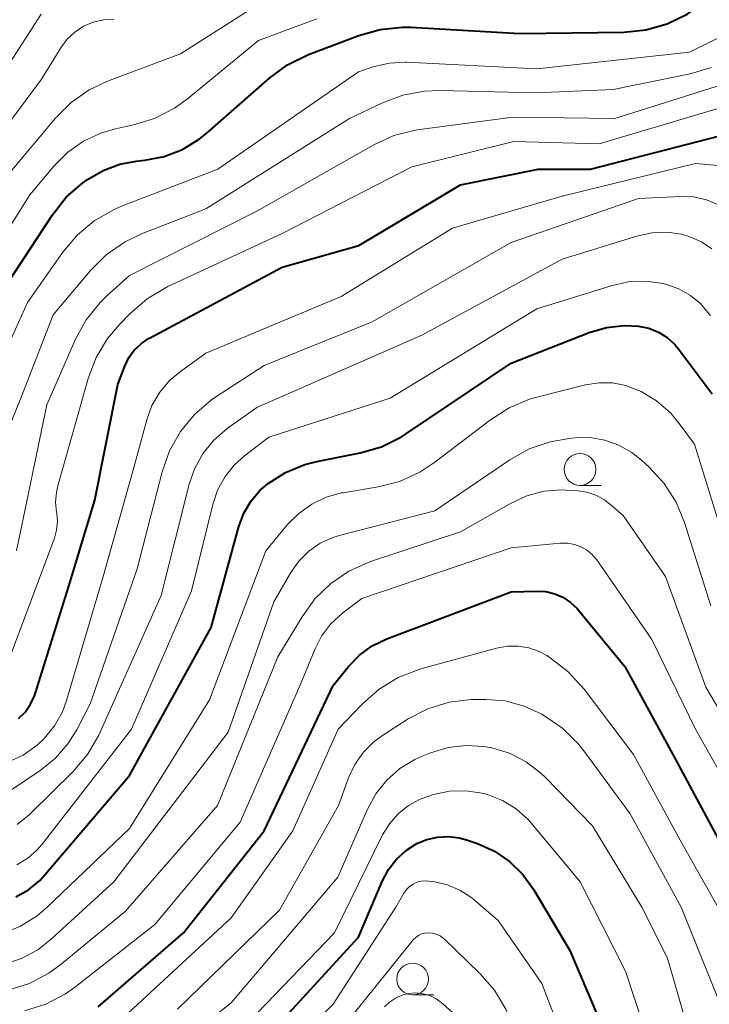
# Model space of a CAD drawing. Units: metres. Extents: x -66000 to -64000, y 18000 to 19500.
# Drawn here: x -65508 to -65453, y 18327 to 18405 of the extents above; entities that cross this region are included whole.
import ezdxf

# ---------------------------------------------------------------- set-up
doc = ezdxf.new("R2010")
doc.units = ezdxf.units.M
for name, color, linetype, lineweight in [('633100_広葉樹林', 7, 'Continuous', 13), ('710100_等高線(計曲線)', 7, 'Continuous', 40), ('710200_等高線(主曲線)', 7, 'Continuous', 13)]:
    doc.layers.add(name, color=color, linetype=linetype, lineweight=lineweight)

msp = doc.modelspace()

# ---------------------------------------------------------------- linework, layer by layer
at = {"layer": '633100_広葉樹林', "linetype": 'Continuous', "lineweight": 13}
for p, q in [((-65463.6, 18368.16), (-65461.933, 18368.16)), ((-65476.75, 18328.11), (-65475.083, 18328.11))]:
    msp.add_line(p, q, dxfattribs=at)
for centre in [(-65463.6, 18369.41), (-65476.75, 18329.36)]:
    msp.add_circle(centre, 1.25, dxfattribs=at)
at = {"layer": '710100_等高線(計曲線)', "linetype": 'Continuous', "lineweight": 40, "flags": 128}
for points, elevation in [([(-65502.47, 18392.08), (-65502.29, 18392.21), (-65501.07, 18392.92), (-65499.76, 18393.41), (-65498.48, 18393.65), (-65497.79, 18393.72), (-65496.28, 18394.02), (-65494.84, 18394.57), (-65493.53, 18395.36), (-65492.89, 18395.87), (-65487.98, 18400.19), (-65486.57, 18401.22), (-65484.92, 18402.03), (-65480.99, 18403.52), (-65479.31, 18404), (-65477.58, 18404.17), (-65476.88, 18404.16), (-65468.33, 18403.67), (-65460.16, 18403.79), (-65458.42, 18403.97), (-65456.75, 18404.44), (-65455.18, 18405.2), (-65454.44, 18405.69), (-65446.77, 18411.23)], 480), ([(-65507.72, 18349.83), (-65507.19, 18350.34), (-65506.76, 18350.95), (-65506.45, 18351.61), (-65506.37, 18351.84), (-65503.76, 18360.24), (-65501.72, 18367), (-65499.92, 18376.08), (-65499.36, 18377.54), (-65499.04, 18378.2), (-65498.62, 18378.79), (-65498.09, 18379.29), (-65497.49, 18379.7), (-65497.43, 18379.74), (-65487, 18385.3), (-65480.98, 18387), (-65473, 18391.78), (-65466.89, 18393), (-65462.77, 18393), (-65451, 18396.06)], 490), ([(-65511, 18380.42), (-65505.04, 18389.43), (-65503.96, 18390.8), (-65502.65, 18391.95), (-65502.47, 18392.08)], 480), ([(-65507.92, 18335.81), (-65506.92, 18336.38), (-65506.04, 18337.11), (-65505.66, 18337.52), (-65499, 18345.35), (-65492.59, 18357), (-65490.4, 18364.92), (-65490.01, 18365.97), (-65489.44, 18366.93), (-65488.72, 18367.78), (-65488.11, 18368.31), (-65486.73, 18369.18), (-65485.22, 18369.79), (-65484.27, 18370.03), (-65480.86, 18370.71), (-65479.19, 18371.2), (-65477.63, 18371.97), (-65477.23, 18372.23), (-65469, 18377.77), (-65462.87, 18380.17), (-65461.53, 18380.57), (-65460.13, 18380.72), (-65459, 18380.67)], 500), ([(-65459, 18380.67), (-65458.2, 18380.51), (-65457.44, 18380.2), (-65456.75, 18379.78), (-65456.14, 18379.23), (-65455.8, 18378.82), (-65453.22, 18375.36)], 500), ([(-65501.46, 18327.16), (-65494.76, 18333), (-65488.41, 18341), (-65483, 18352.44), (-65481.79, 18353.93), (-65480.93, 18354.82), (-65479.92, 18355.55), (-65478.78, 18356.1), (-65469, 18359.8), (-65467, 18359.85), (-65466.29, 18359.81), (-65465.59, 18359.64), (-65464.94, 18359.36), (-65464.35, 18358.96), (-65463.83, 18358.47), (-65463.73, 18358.35), (-65460.09, 18353.91), (-65456.31, 18347), (-65452.36, 18339.64)], 510), ([(-65491.7, 18321), (-65481, 18332.66), (-65479.15, 18337.03), (-65478.65, 18337.96), (-65478.01, 18338.78), (-65477.23, 18339.48), (-65476.42, 18340), (-65475.63, 18340.33), (-65474.79, 18340.52), (-65473.94, 18340.57), (-65473.09, 18340.46), (-65472.51, 18340.3), (-65471.65, 18340), (-65470.33, 18339.41), (-65469.13, 18338.59), (-65468.09, 18337.58), (-65467.23, 18336.38), (-65464.4, 18331.6), (-65461, 18323.57)], 520)]:
    msp.add_lwpolyline(points, dxfattribs=dict(at, elevation=elevation))
at = {"layer": '710200_等高線(主曲線)', "linetype": 'Continuous', "lineweight": 13, "flags": 128}
for points, elevation in [([(-65520.38, 18372.4), (-65519.92, 18372.93), (-65519.56, 18373.51), (-65516.63, 18379.37), (-65511, 18389.69), (-65504.81, 18397.02), (-65503.58, 18398.25), (-65502.15, 18399.24), (-65500.71, 18399.92), (-65495, 18402.08), (-65486.51, 18407.49)], 476), ([(-65548.58, 18362.46), (-65544.83, 18365), (-65540.83, 18370.49), (-65539.86, 18371.62), (-65538.7, 18372.55), (-65537.4, 18373.28), (-65536.01, 18373.76), (-65533, 18374.51), (-65530.36, 18376.01), (-65529.16, 18376.56), (-65527.89, 18376.89), (-65526.63, 18377), (-65525.98, 18377.06), (-65525.35, 18377.23), (-65524.76, 18377.5), (-65524.23, 18377.87), (-65523.77, 18378.34), (-65523.52, 18378.66), (-65521.96, 18381), (-65517, 18389.32), (-65508.64, 18401), (-65505.94, 18405.19)], 472), ([(-65522.21, 18375.08), (-65521.77, 18375.62), (-65520.55, 18377.45), (-65514.15, 18389), (-65505.92, 18400.08), (-65504.4, 18402.54), (-65503.91, 18403.21), (-65503.3, 18403.78), (-65502.61, 18404.24), (-65501.84, 18404.57), (-65501.03, 18404.76), (-65500.2, 18404.81)], 474), ([(-65521.33, 18368.13), (-65520.83, 18368.04), (-65520.32, 18368.04), (-65519.81, 18368.13), (-65519.33, 18368.31), (-65519.13, 18368.41), (-65518.64, 18368.75), (-65518.21, 18369.17), (-65517.86, 18369.67), (-65517.64, 18370.11), (-65513.26, 18380.74), (-65506.82, 18391), (-65504.91, 18393.28), (-65503.84, 18394.35), (-65502.61, 18395.22), (-65501.24, 18395.85), (-65500.09, 18396.19), (-65498.69, 18396.49), (-65497.02, 18397), (-65495.47, 18397.8), (-65494.43, 18398.55), (-65488.87, 18403.13), (-65484.27, 18404.83)], 478), ([(-65515.52, 18362.95), (-65515.19, 18363.21), (-65514.9, 18363.52), (-65514.77, 18363.7), (-65513.94, 18365), (-65512.23, 18371), (-65507, 18382.53), (-65504.23, 18386.49), (-65503.11, 18387.83), (-65501.77, 18388.95), (-65500.26, 18389.82), (-65499.62, 18390.1), (-65492.05, 18393), (-65481, 18400.66), (-65479.76, 18401.07), (-65478.57, 18401.35), (-65477.35, 18401.42), (-65477.22, 18401.41), (-65467, 18400.91), (-65455, 18402.21), (-65452.62, 18403.38)], 482), ([(-65512.83, 18361.09), (-65512.36, 18361.69), (-65512, 18362.36), (-65511.82, 18362.84), (-65509.98, 18369), (-65507.54, 18375), (-65505, 18381.57), (-65502.06, 18385.06), (-65500.82, 18386.29), (-65499.39, 18387.28), (-65498.04, 18387.92), (-65493, 18389.89), (-65481.7, 18397), (-65479.16, 18398.21), (-65477.53, 18398.82), (-65475.82, 18399.14), (-65474.6, 18399.19), (-65467.09, 18399), (-65461, 18399.28), (-65454.96, 18400.51), (-65453.29, 18401.01)], 484), ([(-65507.87, 18363), (-65505.5, 18374.5), (-65503.24, 18379.65), (-65502.4, 18381.18), (-65501.31, 18382.54), (-65500.76, 18383.07), (-65499, 18384.66), (-65489, 18389.71), (-65479.81, 18394.93), (-65478.22, 18395.65), (-65476.53, 18396.09), (-65476.18, 18396.14), (-65468.89, 18397.11), (-65460.87, 18397), (-65451, 18400.1)], 486), ([(-65508.62, 18354.02), (-65504.89, 18364.01), (-65504.72, 18364.65), (-65504.65, 18365.31), (-65504.71, 18365.97), (-65504.72, 18366.04), (-65504.8, 18366.83), (-65504.74, 18367.61), (-65504.62, 18368.11), (-65502.23, 18376.57), (-65501.61, 18378.2), (-65500.71, 18379.7), (-65499.78, 18380.81), (-65498.93, 18381.68), (-65497.61, 18382.82), (-65495.98, 18383.78), (-65487, 18387.96), (-65476.81, 18393.19), (-65468.81, 18395.19), (-65462.1, 18395), (-65451, 18398.31)], 488), ([(-65495.84, 18376.4), (-65495, 18377.12), (-65493, 18378.56), (-65482.37, 18383), (-65473.63, 18388.37), (-65465, 18390.89), (-65454.53, 18393.47), (-65451.87, 18393.22)], 492), ([(-65509.65, 18343.32), (-65506.01, 18345.75), (-65504.83, 18346.7), (-65503.83, 18347.84), (-65503.11, 18349), (-65502.08, 18351), (-65498.39, 18361.61), (-65496.43, 18369.23), (-65495.85, 18370.88), (-65494.99, 18372.4), (-65493.88, 18373.74), (-65492.56, 18374.88), (-65492.2, 18375.12), (-65488.42, 18377.58), (-65479.94, 18381), (-65469, 18387.24), (-65459, 18390.71), (-65455.71, 18390.87), (-65454.68, 18390.83), (-65453.67, 18390.61), (-65452.72, 18390.22)], 494), ([(-65507.82, 18341.51), (-65506.88, 18342.26), (-65506.77, 18342.36), (-65503.42, 18345.68), (-65502.29, 18347.01), (-65501.41, 18348.52), (-65501.32, 18348.71), (-65496.51, 18359.49), (-65494.3, 18368.26), (-65493.86, 18369.52), (-65493.21, 18370.69), (-65492.37, 18371.72), (-65491.31, 18372.64), (-65489, 18374.27), (-65476.03, 18379.97), (-65465, 18385.93), (-65459.05, 18387.76), (-65457.93, 18388), (-65456.78, 18388.05)], 496), ([(-65456.78, 18388.05), (-65455.64, 18387.89), (-65454.97, 18387.7), (-65454.07, 18387.3), (-65453.25, 18386.74)], 496), ([(-65492.07, 18367.79), (-65491.49, 18368.85), (-65490.74, 18369.78), (-65489.97, 18370.47), (-65488.06, 18371.94), (-65478.51, 18375), (-65467, 18382.04), (-65461.16, 18383.85), (-65459.81, 18384.15), (-65458.44, 18384.2), (-65457.07, 18384.02), (-65456.81, 18383.95), (-65455.83, 18383.6), (-65454.92, 18383.08), (-65454.12, 18382.42), (-65453.45, 18381.62), (-65453.36, 18381.5)], 498), ([(-65508.56, 18346.39), (-65507.35, 18346.96), (-65506.25, 18347.74), (-65505.69, 18348.27), (-65504.88, 18349.26), (-65504.27, 18350.37), (-65503.94, 18351.26), (-65501.05, 18361), (-65498.73, 18369.27), (-65497.64, 18373.3), (-65497.23, 18374.44), (-65496.62, 18375.48), (-65495.84, 18376.4)], 492), ([(-65492.7, 18351.3), (-65488.28, 18363), (-65486.57, 18365.07), (-65485.69, 18365.96), (-65484.67, 18366.69), (-65483.54, 18367.23), (-65482.34, 18367.56), (-65482.21, 18367.58), (-65479.47, 18368.04), (-65477.78, 18368.47), (-65476.19, 18369.19), (-65475.01, 18369.97), (-65470.64, 18373.32), (-65469.17, 18374.26), (-65467.56, 18374.93), (-65467, 18375.08), (-65463.16, 18376.05), (-65462.11, 18376.22), (-65461.05, 18376.21), (-65460.01, 18376.01), (-65459, 18375.62), (-65458.81, 18375.53), (-65457.58, 18374.79), (-65456.5, 18373.85), (-65455.8, 18373.02), (-65454.6, 18371.4), (-65452.01, 18363)], 502), ([(-65508.88, 18330.49), (-65507.48, 18330.96), (-65506.2, 18331.66), (-65505.15, 18332.48), (-65500.22, 18337), (-65491.25, 18348.75), (-65487.66, 18359), (-65486.33, 18361.3), (-65485.69, 18362.2), (-65484.91, 18362.98), (-65484.01, 18363.61), (-65483.01, 18364.07), (-65482.43, 18364.25), (-65475, 18366.16), (-65469.11, 18370.17), (-65467.59, 18371.02), (-65465.94, 18371.59), (-65464.46, 18371.85), (-65464, 18371.9), (-65462.82, 18371.91), (-65461.66, 18371.71), (-65460.55, 18371.32), (-65459.52, 18370.74), (-65458.78, 18370.15), (-65458.17, 18369.6), (-65457, 18368.31), (-65456.06, 18366.84), (-65455.4, 18365.25), (-65453.32, 18358.68)], 504), ([(-65508.52, 18328.47), (-65506.86, 18329.01), (-65505.32, 18329.82), (-65504.36, 18330.52), (-65499.3, 18334.7), (-65492.07, 18343), (-65487.33, 18354.67), (-65485.44, 18357.83), (-65484.43, 18359.24), (-65483.19, 18360.44), (-65481.76, 18361.41), (-65480.05, 18362.17), (-65473, 18364.51), (-65469.02, 18366.77), (-65467.78, 18367.34), (-65466.45, 18367.69), (-65465.09, 18367.8), (-65464.68, 18367.78), (-65463.77, 18367.73), (-65463.06, 18367.62), (-65462.37, 18367.4), (-65461.73, 18367.05), (-65461.29, 18366.71), (-65460.22, 18365.78), (-65456.89, 18361), (-65453.71, 18352.29), (-65449.4, 18345)], 506), ([(-65507.85, 18338.33), (-65506.99, 18338.85), (-65506.24, 18339.51), (-65505.86, 18339.95), (-65498.83, 18349), (-65494.12, 18359.88), (-65492.46, 18366.66), (-65492.07, 18367.79)], 498), ([(-65507.23, 18326.86), (-65505.57, 18327.38), (-65504.02, 18328.19), (-65503.2, 18328.77), (-65497, 18333.65), (-65490.31, 18341.69), (-65485.61, 18352.39), (-65484.44, 18355.26), (-65483.91, 18356.31), (-65483.2, 18357.25), (-65482.24, 18358.13), (-65480.74, 18359.26), (-65469, 18363.25), (-65465.15, 18363.61), (-65464.59, 18363.61), (-65464.03, 18363.52), (-65463.54, 18363.34), (-65463.08, 18363.09), (-65462.67, 18362.76), (-65462.32, 18362.36), (-65462.28, 18362.31), (-65457.95, 18356.05), (-65454.53, 18349), (-65450.37, 18341.63)], 508), ([(-65477.89, 18353.06), (-65476.12, 18353.73), (-65470.16, 18355.36), (-65469.31, 18355.52), (-65468.45, 18355.52), (-65467.61, 18355.38), (-65466.8, 18355.09), (-65466.22, 18354.78), (-65465.94, 18354.59), (-65464.55, 18353.54), (-65463.28, 18352.15), (-65459.41, 18347), (-65455.74, 18340.26), (-65451, 18331.87)], 512), ([(-65500.48, 18325.39), (-65491, 18334.16), (-65486.15, 18341), (-65482.61, 18349), (-65480.69, 18351), (-65479.38, 18352.15), (-65477.89, 18353.06)], 512), ([(-65532.03, 18327), (-65527.8, 18331.09), (-65526.45, 18332.19), (-65524.93, 18333.04), (-65523.17, 18333.64), (-65521.58, 18334.02), (-65519.86, 18334.27), (-65518.11, 18334.22), (-65516.45, 18333.89), (-65513.01, 18332.88), (-65511.82, 18332.64), (-65510.61, 18332.62), (-65509.42, 18332.8), (-65509, 18332.92), (-65507.56, 18333.51), (-65506.25, 18334.33), (-65505.49, 18334.99), (-65499, 18341.2), (-65492.7, 18351.3)], 502), ([(-65495.23, 18327), (-65487.22, 18334.78), (-65482.58, 18343), (-65481.79, 18345.17), (-65481.29, 18346.23), (-65480.61, 18347.2), (-65479.78, 18348.03), (-65479.05, 18348.56), (-65477.1, 18349.8), (-65475.55, 18350.59), (-65473.89, 18351.11), (-65472.16, 18351.33), (-65471.77, 18351.34), (-65471.01, 18351.34), (-65469.48, 18351.21), (-65467.99, 18350.81), (-65466.6, 18350.17), (-65466.39, 18350.05), (-65464.96, 18349.06), (-65463.72, 18347.83), (-65463.3, 18347.29), (-65459.66, 18342.34), (-65455.65, 18335), (-65452.59, 18327.41)], 514), ([(-65499.47, 18320.78), (-65491, 18327.49), (-65482.63, 18337.37), (-65480.29, 18342.72), (-65479.64, 18343.92), (-65478.78, 18344.99), (-65477.75, 18345.9), (-65476.58, 18346.62), (-65476, 18346.88), (-65475.34, 18347.14), (-65473.97, 18347.55), (-65472.55, 18347.72), (-65471.12, 18347.64), (-65470.54, 18347.54), (-65469.14, 18347.1)], 516), ([(-65469.14, 18347.1), (-65467.84, 18346.43), (-65466.68, 18345.54), (-65466.32, 18345.2), (-65462.61, 18341.39), (-65458.75, 18335), (-65456.73, 18331), (-65454.11, 18321.89), (-65451, 18313.38)], 516), ([(-65493, 18322.47), (-65482.89, 18333), (-65479.11, 18340.68), (-65478.57, 18341.56), (-65477.88, 18342.34), (-65477.08, 18342.99), (-65476.17, 18343.49), (-65475.48, 18343.74), (-65475.11, 18343.85), (-65473.85, 18344.12), (-65472.56, 18344.15), (-65471.28, 18343.97), (-65470.88, 18343.86), (-65469.7, 18343.4), (-65468.62, 18342.73), (-65467.67, 18341.89), (-65467.35, 18341.54), (-65463.58, 18337), (-65460.02, 18329.98), (-65457.06, 18321)], 518), ([(-65491.52, 18319), (-65483, 18327.38), (-65478.08, 18335), (-65477.43, 18336.11), (-65477.23, 18336.39), (-65476.99, 18336.63), (-65476.71, 18336.82), (-65476.41, 18336.96), (-65476.08, 18337.04), (-65475.74, 18337.07), (-65475.49, 18337.05), (-65475.01, 18336.99), (-65474, 18336.76), (-65473.05, 18336.35), (-65472.17, 18335.79), (-65471.91, 18335.58), (-65470.04, 18333.96), (-65466.61, 18329), (-65463.37, 18320.63)], 522), ([(-65481.46, 18326.54), (-65476.7, 18332.43), (-65476.51, 18332.62), (-65476.3, 18332.78), (-65476.06, 18332.9), (-65475.8, 18332.97), (-65475.53, 18333), (-65475.51, 18333), (-65475.19, 18332.97), (-65474.89, 18332.89), (-65474.6, 18332.76), (-65474.35, 18332.58), (-65474.25, 18332.49), (-65471.47, 18329.8), (-65470.33, 18328.49), (-65469.43, 18326.99), (-65469.02, 18326.02), (-65467, 18320.44), (-65463.52, 18312.48), (-65459.88, 18305), (-65456.29, 18297.71), (-65452.64, 18291)], 524), ([(-65478.97, 18327.16), (-65478.57, 18327.54), (-65478.11, 18327.86), (-65477.6, 18328.08), (-65477.06, 18328.22), (-65476.5, 18328.26), (-65475.94, 18328.2), (-65475.41, 18328.05), (-65474.91, 18327.8), (-65474.61, 18327.6), (-65474.38, 18327.42), (-65473.09, 18326.25)], 526)]:
    msp.add_lwpolyline(points, dxfattribs=dict(at, elevation=elevation))

doc.saveas('drawing.dxf')
